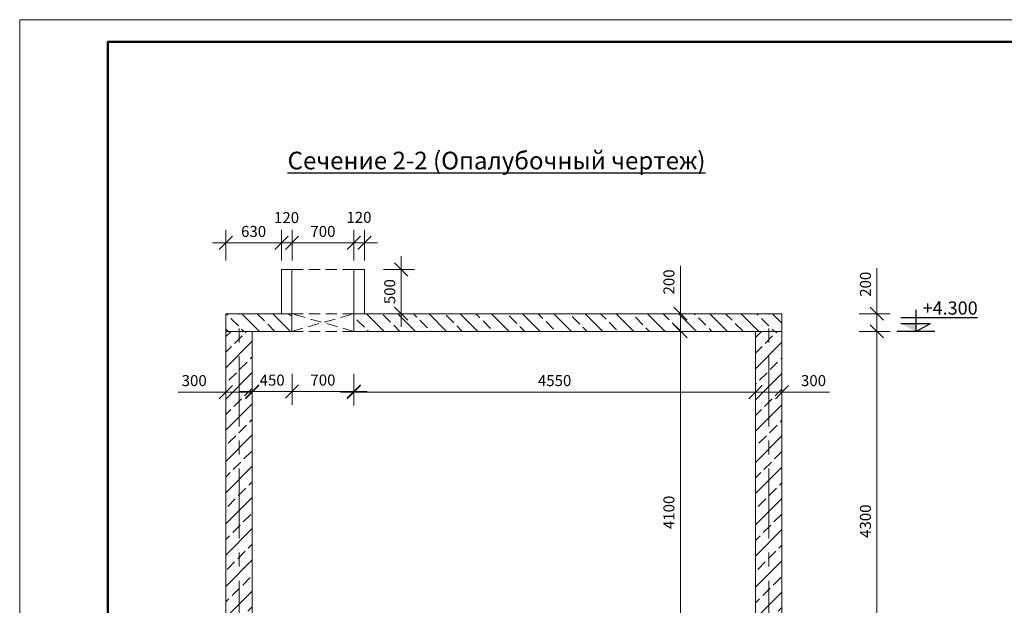
# Model space of a CAD drawing. Units: millimetres. Extents: x 500167 to 1384323, y 69025 to 98725.
# Drawn here: x 720770 to 743076, y 85462 to 98725 of the extents above; entities that cross this region are included whole.
import ezdxf

# ---------------------------------------------------------------- set-up
doc = ezdxf.new("R2010")
doc.units = ezdxf.units.MM
doc.linetypes.add('осевая', pattern=[50.8, 31.75, -6.35, 6.35, -6.35])
doc.linetypes.add('штриховаяX2', pattern=[38.1, 25.4, -12.7])
doc.layers.add('009_тонкий', color=7, linetype='Continuous', lineweight=9)
doc.layers.add('040_основной', color=5, linetype='Continuous', lineweight=40)
doc.layers.add('Размеры', color=7, linetype='Continuous')
doc.styles.get("Standard").update_dxf_attribs({"font": 'times.ttf', "height": 300})
doc.styles.add('Фаромуз', font='times.ttf', dxfattribs={"height": 250})
doc.dimstyles.new('М миша 50', dxfattribs={"dimtxt": 300, "dimasz": 300, "dimexe": 300, "dimexo": 0.625, "dimgap": 100, "dimtad": 1, "dimdec": 0, "dimlfac": 0.5, "dimtxsty": 'Фаромуз', "dimblk": 'OBLIQUE', "dimcen": 300, "dimdle": 300, "dimclrd": 7, "dimclre": 7, "dimadec": 0, "dimazin": 0, "dimtfac": 1, "dimtdec": 0, "dimtmove": 0, "dimatfit": 3, "dimldrblk": 'OBLIQUE', "dimfxl": 400, "dimfxlon": 1, "dimlwd": 15, "dimlwe": 13, "dimarcsym": 0})

# ---------------------------------------------------------------- blocks, each defined once
blk = doc.blocks.new('_Oblique')
at = {"color": 0, "linetype": 'ByBlock', "lineweight": -2}
blk.add_line((-0.5, -0.5), (0.5, 0.5), dxfattribs=at)
blk = doc.blocks.new('*D702')
at = {"color": 7, "lineweight": 13, "transparency": 16777216}
for p, q in [((725439, 90690), (725439, 89990)), ((726039, 90690), (726039, 89990))]:
    blk.add_line(p, q, dxfattribs=at)
at = {"color": 7, "lineweight": 15, "transparency": 16777216}
for p, q in [((725439, 90290), (724360, 90290)), ((726039, 90290), (725139, 90290))]:
    blk.add_line(p, q, dxfattribs=at)
at = {"layer": 'Defpoints', "color": 0, "lineweight": 9, "transparency": 16777216}
for p in [(725439, 91666), (726039, 91666), (726039, 90290)]:
    blk.add_point(p, dxfattribs=at)
at = {"color": 7, "lineweight": 15, "transparency": 16777216, "xscale": 300, "yscale": 300, "zscale": 300, "rotation": 180}
blk.add_blockref('_Oblique', (725439, 90290), dxfattribs=at)
at = {"color": 7, "lineweight": 15, "transparency": 16777216, "xscale": 300, "yscale": 300, "zscale": 300}
blk.add_blockref('_Oblique', (726039, 90290), dxfattribs=at)
at = {"color": 0, "lineweight": 9, "transparency": 16777216, "insert": (724723, 90518), "char_height": 250, "attachment_point": 5, "style": 'Фаромуз'}
blk.add_mtext('300', dxfattribs=at)
blk = doc.blocks.new('*D703')
at = {"color": 7, "lineweight": 13, "transparency": 16777216}
for p, q in [((726039, 90703), (726039, 90003)), ((726939, 90703), (726939, 90003))]:
    blk.add_line(p, q, dxfattribs=at)
at = {"color": 7, "lineweight": 15, "transparency": 16777216}
blk.add_line((725739, 90303), (727239, 90303), dxfattribs=at)
at = {"layer": 'Defpoints', "color": 0, "lineweight": 9, "transparency": 16777216}
for p in [(726039, 91666), (726939, 91666), (726939, 90303)]:
    blk.add_point(p, dxfattribs=at)
at = {"color": 7, "lineweight": 15, "transparency": 16777216, "xscale": 300, "yscale": 300, "zscale": 300, "rotation": 180}
blk.add_blockref('_Oblique', (726039, 90303), dxfattribs=at)
at = {"color": 7, "lineweight": 15, "transparency": 16777216, "xscale": 300, "yscale": 300, "zscale": 300}
blk.add_blockref('_Oblique', (726939, 90303), dxfattribs=at)
at = {"color": 0, "lineweight": 9, "transparency": 16777216, "insert": (726489, 90530), "char_height": 250, "attachment_point": 5, "style": 'Фаромуз'}
blk.add_mtext('450', dxfattribs=at)
blk = doc.blocks.new('*D704')
at = {"color": 7, "lineweight": 13, "transparency": 16777216}
for p, q in [((726939, 90703), (726939, 90003)), ((728339, 90703), (728339, 90003))]:
    blk.add_line(p, q, dxfattribs=at)
at = {"color": 7, "lineweight": 15, "transparency": 16777216}
blk.add_line((726639, 90303), (728639, 90303), dxfattribs=at)
at = {"layer": 'Defpoints', "color": 0, "lineweight": 9, "transparency": 16777216}
for p in [(726939, 91666), (728339, 91666), (728339, 90303)]:
    blk.add_point(p, dxfattribs=at)
at = {"color": 7, "lineweight": 15, "transparency": 16777216, "xscale": 300, "yscale": 300, "zscale": 300, "rotation": 180}
blk.add_blockref('_Oblique', (726939, 90303), dxfattribs=at)
at = {"color": 7, "lineweight": 15, "transparency": 16777216, "xscale": 300, "yscale": 300, "zscale": 300}
blk.add_blockref('_Oblique', (728339, 90303), dxfattribs=at)
at = {"color": 0, "lineweight": 9, "transparency": 16777216, "insert": (727639, 90531), "char_height": 250, "attachment_point": 5, "style": 'Фаромуз'}
blk.add_mtext('700', dxfattribs=at)
blk = doc.blocks.new('*D705')
at = {"color": 7, "lineweight": 13, "transparency": 16777216}
for p, q in [((728339, 90690), (728339, 89990)), ((737439, 90690), (737439, 89990))]:
    blk.add_line(p, q, dxfattribs=at)
at = {"color": 7, "lineweight": 15, "transparency": 16777216}
blk.add_line((728039, 90290), (737739, 90290), dxfattribs=at)
at = {"layer": 'Defpoints', "color": 0, "lineweight": 9, "transparency": 16777216}
for p in [(728339, 91666), (737439, 91666), (737439, 90290)]:
    blk.add_point(p, dxfattribs=at)
at = {"color": 7, "lineweight": 15, "transparency": 16777216, "xscale": 300, "yscale": 300, "zscale": 300, "rotation": 180}
blk.add_blockref('_Oblique', (728339, 90290), dxfattribs=at)
at = {"color": 7, "lineweight": 15, "transparency": 16777216, "xscale": 300, "yscale": 300, "zscale": 300}
blk.add_blockref('_Oblique', (737439, 90290), dxfattribs=at)
at = {"color": 0, "lineweight": 9, "transparency": 16777216, "insert": (732889, 90518), "char_height": 250, "attachment_point": 5, "style": 'Фаромуз'}
blk.add_mtext('4550', dxfattribs=at)
blk = doc.blocks.new('*D706')
at = {"color": 7, "lineweight": 13, "transparency": 16777216}
for p, q in [((737439, 90690), (737439, 89990)), ((738039, 90690), (738039, 89990))]:
    blk.add_line(p, q, dxfattribs=at)
at = {"color": 7, "lineweight": 15, "transparency": 16777216}
for p, q in [((737139, 90290), (738039, 90290)), ((738039, 90290), (739117, 90290))]:
    blk.add_line(p, q, dxfattribs=at)
at = {"layer": 'Defpoints', "color": 0, "lineweight": 9, "transparency": 16777216}
for p in [(737439, 91666), (738039, 91666), (738039, 90290)]:
    blk.add_point(p, dxfattribs=at)
at = {"color": 7, "lineweight": 15, "transparency": 16777216, "xscale": 300, "yscale": 300, "zscale": 300, "rotation": 180}
blk.add_blockref('_Oblique', (737439, 90290), dxfattribs=at)
at = {"color": 7, "lineweight": 15, "transparency": 16777216, "xscale": 300, "yscale": 300, "zscale": 300}
blk.add_blockref('_Oblique', (738039, 90290), dxfattribs=at)
at = {"color": 0, "lineweight": 9, "transparency": 16777216, "insert": (738754, 90518), "char_height": 250, "attachment_point": 5, "style": 'Фаромуз'}
blk.add_mtext('300', dxfattribs=at)
blk = doc.blocks.new('*D604')
at = {"color": 7, "lineweight": 15, "transparency": 16777216}
blk.add_line((735739, 83166), (735739, 91966), dxfattribs=at)
at = {"color": 7, "lineweight": 13, "transparency": 16777216}
for p, q in [((736139, 91666), (735439, 91666)), ((736139, 83466), (735439, 83466))]:
    blk.add_line(p, q, dxfattribs=at)
at = {"layer": 'Defpoints', "color": 0, "lineweight": 9, "transparency": 16777216}
for p in [(735739, 91666), (737439, 91666), (737439, 83466)]:
    blk.add_point(p, dxfattribs=at)
at = {"color": 7, "lineweight": 15, "transparency": 16777216, "xscale": 300, "yscale": 300, "zscale": 300}
for p, rotation in [((735739, 91666), 90), ((735739, 83466), 270)]:
    blk.add_blockref('_Oblique', p, dxfattribs=dict(at, rotation=rotation))
at = {"color": 0, "lineweight": 9, "transparency": 16777216, "insert": (735511, 87566), "char_height": 250, "attachment_point": 5, "rotation": 90, "style": 'Фаромуз'}
blk.add_mtext('4100', dxfattribs=at)
blk = doc.blocks.new('*D707')
at = {"color": 7, "lineweight": 15, "transparency": 16777216}
for p, q in [((735739, 92066), (735739, 93152)), ((735739, 91366), (735739, 92066))]:
    blk.add_line(p, q, dxfattribs=at)
at = {"color": 7, "lineweight": 13, "transparency": 16777216}
for p, q in [((736139, 92066), (735439, 92066)), ((736139, 91666), (735439, 91666))]:
    blk.add_line(p, q, dxfattribs=at)
at = {"layer": 'Defpoints', "color": 0, "lineweight": 9, "transparency": 16777216}
for p in [(735739, 92066), (738039, 92066), (737439, 91666)]:
    blk.add_point(p, dxfattribs=at)
at = {"color": 7, "lineweight": 15, "transparency": 16777216, "xscale": 300, "yscale": 300, "zscale": 300}
for p, rotation in [((735739, 92066), 90), ((735739, 91666), 270)]:
    blk.add_blockref('_Oblique', p, dxfattribs=dict(at, rotation=rotation))
at = {"color": 0, "lineweight": 9, "transparency": 16777216, "insert": (735511, 92786), "char_height": 250, "attachment_point": 5, "rotation": 90, "style": 'Фаромуз'}
blk.add_mtext('200', dxfattribs=at)
blk = doc.blocks.new('*D608')
at = {"color": 7, "lineweight": 15, "transparency": 16777216}
blk.add_line((740190, 82766), (740190, 91966), dxfattribs=at)
at = {"color": 7, "lineweight": 13, "transparency": 16777216}
for p, q in [((739790, 91666), (740490, 91666)), ((739790, 83066), (740490, 83066))]:
    blk.add_line(p, q, dxfattribs=at)
at = {"layer": 'Defpoints', "color": 0, "lineweight": 9, "transparency": 16777216}
for p in [(738039, 91666), (740190, 91666), (738639, 83066)]:
    blk.add_point(p, dxfattribs=at)
at = {"color": 7, "lineweight": 15, "transparency": 16777216, "xscale": 300, "yscale": 300, "zscale": 300}
for p, rotation in [((740190, 91666), 90), ((740190, 83066), 270)]:
    blk.add_blockref('_Oblique', p, dxfattribs=dict(at, rotation=rotation))
at = {"color": 0, "lineweight": 9, "transparency": 16777216, "insert": (739963, 87366), "char_height": 250, "attachment_point": 5, "rotation": 90, "style": 'Фаромуз'}
blk.add_mtext('4300', dxfattribs=at)
blk = doc.blocks.new('*D609')
at = {"color": 7, "lineweight": 15, "transparency": 16777216}
for p, q in [((740190, 92066), (740190, 93099)), ((740190, 91366), (740190, 92066))]:
    blk.add_line(p, q, dxfattribs=at)
at = {"color": 7, "lineweight": 13, "transparency": 16777216}
for p, q in [((739790, 92066), (740490, 92066)), ((739790, 91666), (740490, 91666))]:
    blk.add_line(p, q, dxfattribs=at)
at = {"layer": 'Defpoints', "color": 0, "lineweight": 9, "transparency": 16777216}
for p in [(738039, 92066), (740190, 92066), (738039, 91666)]:
    blk.add_point(p, dxfattribs=at)
at = {"color": 7, "lineweight": 15, "transparency": 16777216, "xscale": 300, "yscale": 300, "zscale": 300}
for p, rotation in [((740190, 92066), 90), ((740190, 91666), 270)]:
    blk.add_blockref('_Oblique', p, dxfattribs=dict(at, rotation=rotation))
at = {"color": 0, "lineweight": 9, "transparency": 16777216, "insert": (739963, 92733), "char_height": 250, "attachment_point": 5, "rotation": 90, "style": 'Фаромуз'}
blk.add_mtext('200', dxfattribs=at)
blk = doc.blocks.new('*D682')
at = {"color": 7, "lineweight": 13, "transparency": 16777216}
for p, q in [((725439, 93269), (725439, 93969)), ((726699, 93269), (726699, 93969))]:
    blk.add_line(p, q, dxfattribs=at)
at = {"color": 7, "lineweight": 15, "transparency": 16777216}
blk.add_line((725139, 93669), (726999, 93669), dxfattribs=at)
at = {"layer": 'Defpoints', "color": 0, "lineweight": 9, "transparency": 16777216}
for p in [(726699, 93669), (725439, 92066), (726699, 92066)]:
    blk.add_point(p, dxfattribs=at)
at = {"color": 7, "lineweight": 15, "transparency": 16777216, "xscale": 300, "yscale": 300, "zscale": 300, "rotation": 180}
blk.add_blockref('_Oblique', (725439, 93669), dxfattribs=at)
at = {"color": 7, "lineweight": 15, "transparency": 16777216, "xscale": 300, "yscale": 300, "zscale": 300}
blk.add_blockref('_Oblique', (726699, 93669), dxfattribs=at)
at = {"color": 0, "lineweight": 9, "transparency": 16777216, "insert": (726069, 93897), "char_height": 250, "attachment_point": 5, "style": 'Фаромуз'}
blk.add_mtext('630', dxfattribs=at)
blk = doc.blocks.new('*D683')
at = {"color": 7, "lineweight": 13, "transparency": 16777216}
for p, q in [((726699, 93269), (726699, 93969)), ((726939, 93269), (726939, 93969))]:
    blk.add_line(p, q, dxfattribs=at)
at = {"color": 7, "lineweight": 15, "transparency": 16777216}
blk.add_line((726399, 93669), (727239, 93669), dxfattribs=at)
at = {"layer": 'Defpoints', "color": 0, "lineweight": 9, "transparency": 16777216}
for p in [(726939, 93669), (726939, 93066), (726699, 92066)]:
    blk.add_point(p, dxfattribs=at)
at = {"color": 7, "lineweight": 15, "transparency": 16777216, "xscale": 300, "yscale": 300, "zscale": 300, "rotation": 180}
blk.add_blockref('_Oblique', (726699, 93669), dxfattribs=at)
at = {"color": 7, "lineweight": 15, "transparency": 16777216, "xscale": 300, "yscale": 300, "zscale": 300}
blk.add_blockref('_Oblique', (726939, 93669), dxfattribs=at)
at = {"color": 0, "lineweight": 9, "transparency": 16777216, "insert": (726815, 94211), "char_height": 250, "attachment_point": 5, "style": 'Фаромуз'}
blk.add_mtext('120', dxfattribs=at)
blk = doc.blocks.new('*D684')
at = {"color": 7, "lineweight": 13, "transparency": 16777216}
for p, q in [((726939, 93269), (726939, 93969)), ((728339, 93269), (728339, 93969))]:
    blk.add_line(p, q, dxfattribs=at)
at = {"color": 7, "lineweight": 15, "transparency": 16777216}
blk.add_line((726639, 93669), (728639, 93669), dxfattribs=at)
at = {"layer": 'Defpoints', "color": 0, "lineweight": 9, "transparency": 16777216}
for p in [(728339, 93669), (726939, 93066), (728339, 93066)]:
    blk.add_point(p, dxfattribs=at)
at = {"color": 7, "lineweight": 15, "transparency": 16777216, "xscale": 300, "yscale": 300, "zscale": 300, "rotation": 180}
blk.add_blockref('_Oblique', (726939, 93669), dxfattribs=at)
at = {"color": 7, "lineweight": 15, "transparency": 16777216, "xscale": 300, "yscale": 300, "zscale": 300}
blk.add_blockref('_Oblique', (728339, 93669), dxfattribs=at)
at = {"color": 0, "lineweight": 9, "transparency": 16777216, "insert": (727639, 93897), "char_height": 250, "attachment_point": 5, "style": 'Фаромуз'}
blk.add_mtext('700', dxfattribs=at)
blk = doc.blocks.new('*D685')
at = {"color": 7, "lineweight": 13, "transparency": 16777216}
for p, q in [((728339, 93269), (728339, 93969)), ((728579, 93269), (728579, 93969))]:
    blk.add_line(p, q, dxfattribs=at)
at = {"color": 7, "lineweight": 15, "transparency": 16777216}
blk.add_line((728039, 93669), (728879, 93669), dxfattribs=at)
at = {"layer": 'Defpoints', "color": 0, "lineweight": 9, "transparency": 16777216}
for p in [(728579, 93669), (728339, 93066), (728579, 93066)]:
    blk.add_point(p, dxfattribs=at)
at = {"color": 7, "lineweight": 15, "transparency": 16777216, "xscale": 300, "yscale": 300, "zscale": 300, "rotation": 180}
blk.add_blockref('_Oblique', (728339, 93669), dxfattribs=at)
at = {"color": 7, "lineweight": 15, "transparency": 16777216, "xscale": 300, "yscale": 300, "zscale": 300}
blk.add_blockref('_Oblique', (728579, 93669), dxfattribs=at)
at = {"color": 0, "lineweight": 9, "transparency": 16777216, "insert": (728455, 94216), "char_height": 250, "attachment_point": 5, "style": 'Фаромуз'}
blk.add_mtext('120', dxfattribs=at)
blk = doc.blocks.new('*D686')
at = {"color": 7, "lineweight": 15, "transparency": 16777216}
blk.add_line((729414, 91766), (729414, 93366), dxfattribs=at)
at = {"color": 7, "lineweight": 13, "transparency": 16777216}
for p, q in [((729014, 93066), (729714, 93066)), ((729014, 92066), (729714, 92066))]:
    blk.add_line(p, q, dxfattribs=at)
at = {"layer": 'Defpoints', "color": 0, "lineweight": 9, "transparency": 16777216}
for p in [(728579, 93066), (729414, 93066), (728579, 92066)]:
    blk.add_point(p, dxfattribs=at)
at = {"color": 7, "lineweight": 15, "transparency": 16777216, "xscale": 300, "yscale": 300, "zscale": 300}
for p, rotation in [((729414, 93066), 90), ((729414, 92066), 270)]:
    blk.add_blockref('_Oblique', p, dxfattribs=dict(at, rotation=rotation))
at = {"color": 0, "lineweight": 9, "transparency": 16777216, "insert": (729187, 92566), "char_height": 250, "attachment_point": 5, "rotation": 90, "style": 'Фаромуз'}
blk.add_mtext('500', dxfattribs=at)

msp = doc.modelspace()

# ---------------------------------------------------------------- hatches: boundary and pattern name
at = {"lineweight": 9}
h = msp.add_hatch(dxfattribs=at)
h.set_pattern_fill('JIS_STN_2.5', color=6, scale=200, angle=90)
h.set_pattern_definition([(135, (-5623.55, -30695.57), (-353.5534, -353.5534), []), (135, (-5623.55, -30342.57), (-353.5534, -353.5534), [240, -100])])
h.paths.add_polyline_path([(725738.5, 92066.4), (725438.5, 92066.4), (725438.5, 91666.4), (725738.5, 91666.4)])
h.paths.add_polyline_path([(738038.5, 92066.4), (737738.5, 92066.4), (737738.5, 91666.4), (738038.5, 91666.4)])
h.paths.add_polyline_path([(726938.5, 91666.4), (726938.5, 92066.4), (725738.5, 92066.4), (725738.5, 91666.4)])
h.paths.add_polyline_path([(728338.5, 92066.4), (728338.5, 91666.4), (737738.5, 91666.4), (737738.5, 92066.4)])
at = {"lineweight": 30}
msp.add_hatch(color=0, dxfattribs=at).paths.add_polyline_path([(741069.3, 91844.6), (740735.2, 91844.6), (741069.3, 91666.4)])
at = {"lineweight": 9}
h = msp.add_hatch(dxfattribs=at)
h.set_pattern_fill('JIS_STN_2.5', color=5, scale=200)
h.set_pattern_definition([(45, (-5623.55, -30695.57), (-353.5534, 353.5534), []), (45, (-5270.55, -30695.57), (-353.5534, 353.5534), [240, -100])])
h.paths.add_polyline_path([(737738.5, 91666.4), (737438.5, 91666.4), (737438.5, 83466.4), (737038.5, 83066.4), (726438.5, 83066.4), (726038.5, 83466.4), (726038.5, 91666.4), (725738.5, 91666.4), (725738.5, 82466.4), (737738.5, 82466.4)])
h.paths.add_polyline_path([(725738.5, 91666.4), (725438.5, 91666.4), (725438.5, 83066.4), (724838.5, 83066.4), (724838.5, 82466.4), (725738.5, 82466.4)])
h.paths.add_polyline_path([(738638.5, 83066.4), (738038.5, 83066.4), (738038.5, 91666.4), (737738.5, 91666.4), (737738.5, 82466.4), (738638.5, 82466.4)])

# ---------------------------------------------------------------- linework, layer by layer
at = {"color": 5, "linetype": 'штриховаяX2', "lineweight": 9, "ltscale": 10}
for p, q in [((726938.5, 93066.4), (728338.5, 93066.4)), ((726938.5, 91666.4), (728338.5, 92066.4)), ((728338.5, 91666.4), (726938.5, 92066.4))]:
    msp.add_line(p, q, dxfattribs=at)
at = {"color": 0, "lineweight": 30}
for p, q in [((741069.3, 92153.2), (741069.3, 91666.4)), ((740735.2, 91978.3), (742471.7, 91978.3)), ((740735.2, 91844.6), (741403.5, 91844.6)), ((741069.3, 91666.4), (741403.5, 91844.6))]:
    msp.add_line(p, q, dxfattribs=at)
at = {"color": 242, "linetype": 'осевая', "lineweight": 0, "ltscale": 50}
for p, q in [((725738.5, 79351.6), (725738.5, 92066.4)), ((737738.5, 79351.6), (737738.5, 92066.4))]:
    msp.add_line(p, q, dxfattribs=at)
at = {"lineweight": 30}
msp.add_line((741499.1, 91666.4), (740639.5, 91666.4), dxfattribs=at)
at = {"lineweight": 9}
for points in [[(726938.5, 92066.4), (726698.5, 92066.4), (726698.5, 93066.4), (726938.5, 93066.4)], [(728578.5, 92066.4), (728338.5, 92066.4), (728338.5, 93066.4), (728578.5, 93066.4)]]:
    msp.add_lwpolyline(points, close=True, dxfattribs=at)
at = {"lineweight": 9, "ltscale": 20}
for points in [[(726938.5, 92066.4), (725438.5, 92066.4), (725438.5, 91666.4), (726938.5, 91666.4)], [(728338.5, 91666.4), (738038.5, 91666.4), (738038.5, 92066.4), (728338.5, 92066.4)], [(726438.5, 83066.4), (726038.5, 83466.4), (726038.5, 91666.4), (725438.5, 91666.4), (725438.5, 83066.4)], [(737038.5, 83066.4), (737438.5, 83466.4), (737438.5, 91666.4), (738038.5, 91666.4), (738038.5, 83066.4)]]:
    msp.add_lwpolyline(points, dxfattribs=at)
at = {"lineweight": 9}
for points in [[(726938.5, 92066.4), (726938.5, 91666.4)], [(728338.5, 91666.4), (728338.5, 92066.4)]]:
    msp.add_lwpolyline(points, dxfattribs=at)
at = {"color": 5, "linetype": 'штриховаяX2', "lineweight": 9, "ltscale": 10}
msp.add_lwpolyline([(726938.5, 91666.4), (728338.5, 91666.4), (728338.5, 92066.4), (726938.5, 92066.4)], close=True, dxfattribs=at)
at = {"linetype": 'штриховаяX2', "lineweight": 9, "ltscale": 20}
msp.add_lwpolyline([(741431.4, 91666.4), (741031.4, 91666.4)], dxfattribs=at)
at = {"layer": '009_тонкий', "color": 0, "lineweight": 9}
msp.add_lwpolyline([(762769.7, 69025.2), (720769.7, 69025.2), (720769.7, 98725.2), (762769.7, 98725.2)], close=True, dxfattribs=at)
at = {"layer": '040_основной', "color": 0, "lineweight": 50}
msp.add_lwpolyline([(722769.7, 69525.2), (762269.7, 69525.2), (762269.7, 98225.2), (722769.7, 98225.2)], close=True, dxfattribs=at)

# ---------------------------------------------------------------- texts
at = {"color": 0, "lineweight": -2, "insert": (741224.2, 92345), "char_height": 300, "width": 290.297, "attachment_point": 1}
msp.add_mtext('+4.300', dxfattribs=at)
at = {"layer": 'Размеры', "insert": (731572.4, 95535), "char_height": 400, "attachment_point": 5}
msp.add_mtext_dynamic_manual_height_columns('{\\LСечение 2-2 (Опалубочный чертеж)}', width=11002.106, gutter_width=25, heights=[0], dxfattribs=at)

# ---------------------------------------------------------------- dimensions: what is measured, and where the dimension line sits
at = {"lineweight": 9}
for base, p1, p2, picture, middle in [((726938.5, 93669.4), (726698.5, 92066.4), (726938.5, 93066.4), '*D683', (726814.6, 93983.7)), ((728578.5, 93669.4), (728338.5, 93066.4), (728578.5, 93066.4), '*D685', (728454.6, 93989))]:
    dim = msp.add_linear_dim(base=base, p1=p1, p2=p2, dimstyle='М миша 50', override={"dimtmove": 1}, dxfattribs=at)
    dim.commit()
    dim.dimension.update_dxf_attribs({"geometry": picture, "text_midpoint": middle, "dimtype": 160})
for base, p1, p2, picture, middle in [((726698.5, 93669.4), (725438.5, 92066.4), (726698.5, 92066.4), '*D682', (726068.5, 93896.6)), ((728338.5, 93669.4), (726938.5, 93066.4), (728338.5, 93066.4), '*D684', (727638.5, 93896.9)), ((726938.5, 90303.3), (726038.5, 91666.4), (726938.5, 91666.4), '*D703', (726488.5, 90530.4)), ((728338.5, 90303.3), (726938.5, 91666.4), (728338.5, 91666.4), '*D704', (727638.5, 90530.8)), ((737438.5, 90290.4), (728338.5, 91666.4), (737438.5, 91666.4), '*D705', (732888.5, 90517.6))]:
    dim = msp.add_linear_dim(base=base, p1=p1, p2=p2, dimstyle='М миша 50', override={"dimtmove": 1}, dxfattribs=at)
    dim.commit()
    dim.dimension.update_dxf_attribs({"geometry": picture, "text_midpoint": middle})
for base, p1, p2, picture, middle in [((729414.1, 93066.4), (728578.5, 92066.4), (728578.5, 93066.4), '*D686', (729186.9, 92566.4)), ((735738.6, 91666.4), (737438.5, 83466.4), (737438.5, 91666.4), '*D604', (735511.4, 87566.4))]:
    dim = msp.add_linear_dim(base=base, p1=p1, p2=p2, angle=90, dimstyle='М миша 50', override={"dimtmove": 1}, dxfattribs=at)
    dim.commit()
    dim.dimension.update_dxf_attribs({"geometry": picture, "text_midpoint": middle})
dim = msp.add_linear_dim(base=(735738.6, 92066.4), p1=(737438.5, 91666.4), p2=(738038.5, 92066.4), angle=90, dimstyle='М миша 50', dxfattribs=at)
dim.commit()
dim.dimension.update_dxf_attribs({"geometry": '*D707', "text_midpoint": (735738.6, 92786), "dimtype": 160})
for base, p1, p2, picture, middle in [((740190.4, 92066.4), (738038.5, 91666.4), (738038.5, 92066.4), '*D609', (739963.2, 92732.7)), ((740190.4, 91666.4), (738638.5, 83066.4), (738038.5, 91666.4), '*D608', (739963.2, 87366.4))]:
    dim = msp.add_linear_dim(base=base, p1=p1, p2=p2, angle=90, dimstyle='М миша 50', dxfattribs=at)
    dim.commit()
    dim.dimension.update_dxf_attribs({"geometry": picture, "text_midpoint": middle})
for base, p1, p2, picture, middle in [((726038.5, 90290.4), (725438.5, 91666.4), (726038.5, 91666.4), '*D702', (724723.2, 90290.4)), ((738038.5, 90290.4), (737438.5, 91666.4), (738038.5, 91666.4), '*D706', (738753.9, 90290.4))]:
    dim = msp.add_linear_dim(base=base, p1=p1, p2=p2, dimstyle='М миша 50', dxfattribs=at)
    dim.commit()
    dim.dimension.update_dxf_attribs({"geometry": picture, "text_midpoint": middle, "dimtype": 160})

doc.saveas('drawing.dxf')
